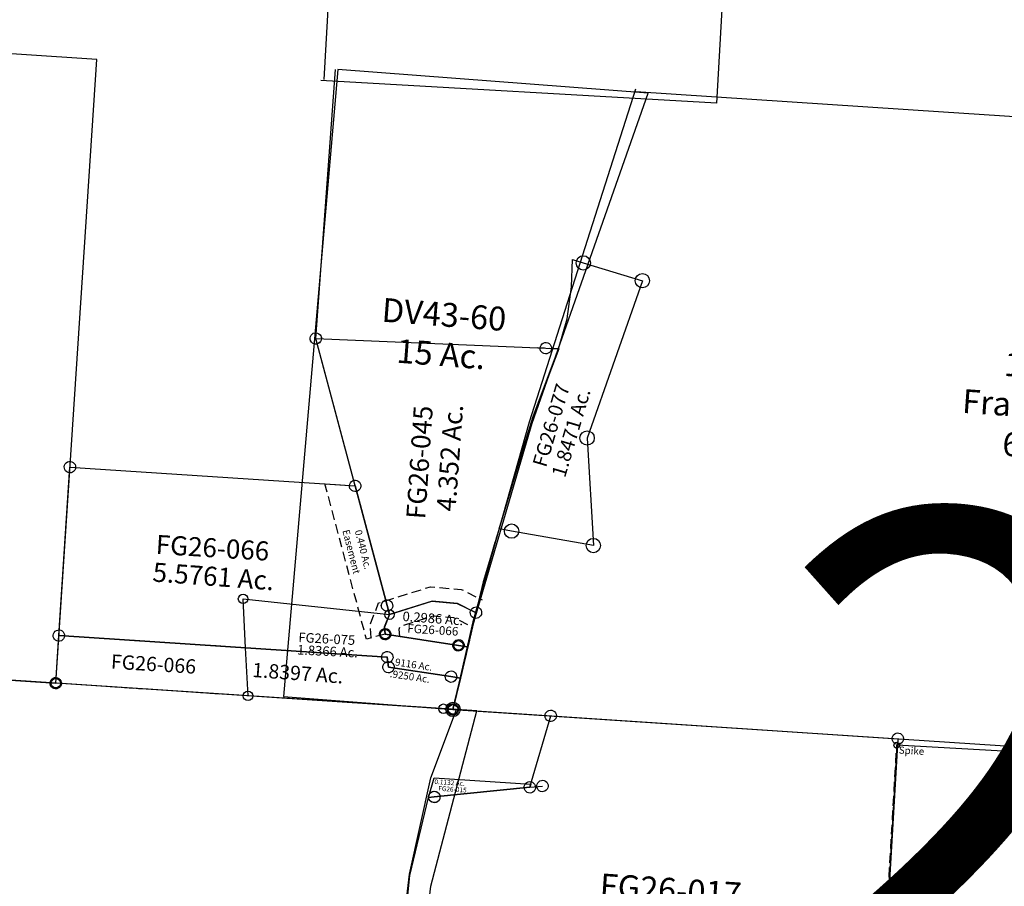
# Model space of a CAD drawing. Units: feet. Extents: x 2000084 to 2040269, y 563613 to 586584.
# Drawn here: x 2025731 to 2027797, y 576966 to 578783 of the extents above; entities that cross this region are included whole.
import ezdxf
from ezdxf.enums import TextEntityAlignment as Align

# ---------------------------------------------------------------- set-up
doc = ezdxf.new("R2010")
doc.units = ezdxf.units.FT
doc.header["$MEASUREMENT"] = 0
doc.linetypes.add('DASHED', pattern=[0.75, 0.5, -0.25])
doc.layers.get('0').update_dxf_attribs({"linetype": 'CONTINUOUS'})
for name, color, linetype in [("1880's", 4, 'CONTINUOUS'), ('DEED', 30, 'CONTINUOUS'), ('SURVEY', 2, 'CONTINUOUS')]:
    doc.layers.add(name, color=color, linetype=linetype)
doc.layers.add('SEC NUMBER', color=3, linetype='CONTINUOUS', plot=False)
doc.styles.add('ARIAL', font='arial.ttf')
doc.styles.get("Standard").update_dxf_attribs({"font": 'romans.shx', "height": 400})

# ---------------------------------------------------------------- blocks, each defined once
blk = doc.blocks.new('FALLS GOREFGA$C3E193E25')
at = {"layer": 'SURVEY', "color": 2}
for p, q in [((51.5, 565.2), (94.5, 1128.9)), ((39.6, 566.1), (40.3, 569.2)), ((39.8, 562.9), (39.6, 566.1)), ((40.8, 560), (39.8, 562.9)), ((40.3, 569.2), (41.7, 571.9)), ((42.5, 557.4), (40.8, 560)), ((41.7, 571.9), (43.8, 574.2)), ((43.8, 574.2), (46.4, 575.9)), ((46.4, 575.9), (49.3, 576.9)), ((49.3, 576.9), (52.5, 577.1)), ((199.6, 4.6), (51.5, 565.2)), ((51.5, 565.2), (534.1, 543.2)), ((52.5, 577.1), (55.5, 576.4)), ((55.5, 576.4), (58.3, 575)), ((58.3, 575), (60.6, 572.9)), ((61.4, 558.4), (59.3, 556.2)), ((60.6, 572.9), (62.3, 570.4)), ((62.8, 561.2), (61.4, 558.4)), ((62.3, 570.4), (63.3, 567.4)), ((63.5, 564.3), (62.8, 561.2)), ((63.3, 567.4), (63.5, 564.3)), ((44.8, 555.3), (42.5, 557.4)), ((47.6, 553.9), (44.8, 555.3)), ((50.6, 553.2), (47.6, 553.9)), ((53.8, 553.4), (50.6, 553.2)), ((56.7, 554.4), (53.8, 553.4)), ((59.3, 556.2), (56.7, 554.4)), ((561.1, 542), (507.4, 400.2)), ((522.1, 544.2), (522.8, 547.2)), ((522.4, 541), (522.1, 544.2)), ((523.3, 538), (522.4, 541)), ((522.8, 547.2), (524.3, 550)), ((525.1, 535.5), (523.3, 538)), ((524.3, 550), (526.4, 552.3)), ((526.4, 552.3), (528.9, 554)), ((528.9, 554), (531.9, 555)), ((531.9, 555), (535, 555.2)), ((534.1, 543.2), (561.1, 542)), ((535, 555.2), (538.1, 554.5)), ((538.1, 554.5), (540.9, 553.1)), ((540.9, 553.1), (543.1, 551)), ((543.1, 551), (544.8, 548.4)), ((545.3, 539.3), (543.9, 536.5)), ((544.8, 548.4), (545.8, 545.5)), ((546.1, 542.3), (545.3, 539.3)), ((545.8, 545.5), (546.1, 542.3)), ((527.3, 533.4), (525.1, 535.5)), ((530.1, 532), (527.3, 533.4)), ((533.2, 531.3), (530.1, 532)), ((536.3, 531.5), (533.2, 531.3)), ((539.3, 532.5), (536.3, 531.5)), ((541.8, 534.2), (539.3, 532.5)), ((543.9, 536.5), (541.8, 534.2)), ((507.4, 400.2), (481.5, 318.9)), ((481.5, 318.9), (401.5, 54.1)), ((401.5, 54.1), (386.1, -10.9)), ((187.6, 5.5), (188.3, 8.6)), ((187.9, 2.4), (187.6, 5.5)), ((188.8, -0.6), (187.9, 2.4)), ((188.3, 8.6), (189.7, 11.4)), ((189.7, 11.4), (191.8, 13.6)), ((191.8, 13.6), (194.4, 15.3)), ((194.4, 15.3), (197.3, 16.3)), ((197.3, 16.3), (200.5, 16.6)), ((204.6, -14.3), (199.6, 4.6)), ((200.5, 16.6), (203.6, 15.8)), ((203.6, 15.8), (206.3, 14.4)), ((293.9, 13.2), (204.6, -14.3)), ((206.3, 14.4), (208.6, 12.3)), ((208.6, 12.3), (210.3, 9.8)), ((210.8, 0.6), (209.4, -2.2)), ((210.3, 9.8), (211.3, 6.8)), ((211.5, 3.7), (210.8, 0.6)), ((211.3, 6.8), (211.5, 3.7)), ((347, 8.7), (293.9, 13.2)), ((386.1, -10.9), (347, 8.7)), ((190.6, -3.1), (188.8, -0.6)), ((192.8, -5.2), (190.6, -3.1)), ((195.6, -6.7), (192.8, -5.2)), ((198.7, -7.4), (195.6, -6.7)), ((201.8, -7.1), (198.7, -7.4)), ((204.8, -6.1), (201.8, -7.1)), ((207.3, -4.4), (204.8, -6.1)), ((209.4, -2.2), (207.3, -4.4))]:
    blk.add_line(p, q, dxfattribs=at)
at = {"layer": 'SURVEY', "color": 1}
blk.add_text('FG26-045', height=40, rotation=85.9295, dxfattribs=at).set_placement((288.5, 303.4), align=Align.CENTER)
at = {"layer": 'SURVEY', "color": 2}
blk.add_text('4.352 Ac.', height=40, rotation=85.6404, dxfattribs=at).set_placement((352.1, 312.5), align=Align.CENTER)
blk = doc.blocks.new('FALLS GOREFGA$C0E974285')
at = {"layer": 'SURVEY', "color": 2}
for p, q in [((216.7, 825.7), (218.7, 828.1)), ((218.7, 828.1), (221.1, 830)), ((221.1, 830), (223.9, 831.2)), ((223.9, 831.2), (227.1, 831.7)), ((227.1, 831.7), (230.2, 831.2)), ((230.2, 831.2), (233.1, 830)), ((233.1, 830), (235.5, 828.1)), ((235.5, 828.1), (237.4, 825.7)), ((175.5, 672.3), (227.1, 819.7)), ((215.1, 819.7), (215.5, 822.8)), ((215.5, 816.5), (215.1, 819.7)), ((215.5, 822.8), (216.7, 825.7)), ((216.7, 813.7), (215.5, 816.5)), ((218.7, 811.3), (216.7, 813.7)), ((221.1, 809.3), (218.7, 811.3)), ((223.9, 808.1), (221.1, 809.3)), ((227.1, 807.7), (223.9, 808.1)), ((227.1, 819.7), (951.8, 733.7)), ((230.2, 808.1), (227.1, 807.7)), ((233.1, 809.3), (230.2, 808.1)), ((235.5, 811.3), (233.1, 809.3)), ((237.4, 813.7), (235.5, 811.3)), ((237.4, 825.7), (238.6, 822.8)), ((238.6, 816.5), (237.4, 813.7)), ((238.6, 822.8), (239.1, 819.7)), ((239.1, 819.7), (238.6, 816.5)), ((943.4, 742.1), (945.8, 744)), ((945.8, 744), (948.7, 745.2)), ((948.7, 745.2), (951.8, 745.7)), ((951.8, 745.7), (954.9, 745.2)), ((954.9, 745.2), (957.8, 744)), ((957.8, 744), (960.2, 742.1)), ((951.8, 733.7), (874.4, 33.6)), ((939.8, 733.7), (940.3, 736.8)), ((940.3, 730.5), (939.8, 733.7)), ((940.3, 736.8), (941.5, 739.7)), ((941.5, 727.7), (940.3, 730.5)), ((941.5, 739.7), (943.4, 742.1)), ((943.4, 725.3), (941.5, 727.7)), ((945.8, 723.3), (943.4, 725.3)), ((948.7, 722.1), (945.8, 723.3)), ((957.8, 723.3), (954.9, 722.1)), ((960.2, 725.3), (957.8, 723.3)), ((960.2, 742.1), (962.1, 739.7)), ((962.1, 727.7), (960.2, 725.3)), ((962.1, 739.7), (963.3, 736.8)), ((963.3, 730.5), (962.1, 727.7)), ((963.3, 736.8), (963.8, 733.7)), ((963.8, 733.7), (963.3, 730.5)), ((951.8, 721.7), (948.7, 722.1)), ((954.9, 722.1), (951.8, 721.7)), ((167.1, 680.7), (169.5, 682.7)), ((169.5, 682.7), (172.4, 683.9)), ((172.4, 683.9), (175.5, 684.3)), ((175.5, 684.3), (178.7, 683.9)), ((178.7, 683.9), (181.5, 682.7)), ((181.5, 682.7), (183.9, 680.7)), ((-85.4, 501.1), (-38.1, 662)), ((-38.1, 662), (-25.8, 662.6)), ((-37.8, 662.6), (-37.3, 665.7)), ((-37.3, 659.5), (-37.8, 662.6)), ((-37.3, 665.7), (-36.1, 668.6)), ((-36.1, 668.6), (-34.2, 671)), ((-34.2, 671), (-31.8, 672.9)), ((-31.8, 672.9), (-28.9, 674.1)), ((-28.9, 674.1), (-25.8, 674.6)), ((-25.8, 674.6), (-22.6, 674.1)), ((-25.8, 662.6), (175.5, 672.3)), ((-22.6, 674.1), (-19.8, 672.9)), ((-19.8, 672.9), (-17.4, 671)), ((-17.4, 671), (-15.4, 668.6)), ((-15.4, 668.6), (-14.2, 665.7)), ((-14.2, 665.7), (-13.8, 662.6)), ((-13.8, 662.6), (-14.2, 659.5)), ((163.5, 672.3), (164, 675.5)), ((164, 669.2), (163.5, 672.3)), ((164, 675.5), (165.2, 678.3)), ((165.2, 666.3), (164, 669.2)), ((165.2, 678.3), (167.1, 680.7)), ((167.1, 663.9), (165.2, 666.3)), ((169.5, 662), (167.1, 663.9)), ((172.4, 660.8), (169.5, 662)), ((181.5, 662), (178.7, 660.8)), ((183.9, 663.9), (181.5, 662)), ((183.9, 680.7), (185.9, 678.3)), ((185.9, 666.3), (183.9, 663.9)), ((185.9, 678.3), (187.1, 675.5)), ((187.1, 669.2), (185.9, 666.3)), ((187.1, 675.5), (187.5, 672.3)), ((187.5, 672.3), (187.1, 669.2)), ((-36.1, 656.6), (-37.3, 659.5)), ((-34.2, 654.2), (-36.1, 656.6)), ((-31.8, 652.3), (-34.2, 654.2)), ((-28.9, 651.1), (-31.8, 652.3)), ((-25.8, 650.6), (-28.9, 651.1)), ((-22.6, 651.1), (-25.8, 650.6)), ((-19.8, 652.3), (-22.6, 651.1)), ((-17.4, 654.2), (-19.8, 652.3)), ((-15.4, 656.6), (-17.4, 654.2)), ((-14.2, 659.5), (-15.4, 656.6)), ((175.5, 660.3), (172.4, 660.8)), ((178.7, 660.8), (175.5, 660.3)), ((-152.8, 71.1), (-85.4, 501.1)), ((-155.9, 82.6), (-152.8, 83.1)), ((-152.8, 83.1), (-149.7, 82.6)), ((3.8, 79.8), (5, 82.7)), ((5, 82.7), (6.9, 85.1)), ((6.9, 85.1), (9.3, 87)), ((9.3, 87), (12.2, 88.2)), ((12.2, 88.2), (15.3, 88.7)), ((15.3, 88.7), (18.5, 88.2)), ((18.5, 88.2), (21.3, 87)), ((21.3, 87), (23.7, 85.1)), ((23.7, 85.1), (25.7, 82.7)), ((25.7, 82.7), (26.9, 79.8)), ((-164.8, 71.1), (-164.3, 74.2)), ((-164.3, 67.9), (-164.8, 71.1)), ((-164.3, 74.2), (-163.1, 77.1)), ((-163.1, 65.1), (-164.3, 67.9)), ((-163.1, 77.1), (-161.2, 79.5)), ((-161.2, 62.7), (-163.1, 65.1)), ((-161.2, 79.5), (-158.8, 81.4)), ((-158.8, 60.7), (-161.2, 62.7)), ((-158.8, 81.4), (-155.9, 82.6)), ((15.3, 76.7), (-152.8, 71.1)), ((-149.7, 82.6), (-146.8, 81.4)), ((-146.8, 81.4), (-144.4, 79.5)), ((-144.4, 62.7), (-146.8, 60.7)), ((-144.4, 79.5), (-142.5, 77.1)), ((-142.5, 65.1), (-144.4, 62.7)), ((-142.5, 77.1), (-141.3, 74.2)), ((-141.3, 67.9), (-142.5, 65.1)), ((-141.3, 74.2), (-140.8, 71.1)), ((-140.8, 71.1), (-141.3, 67.9)), ((0, 0), (15.3, 76.7)), ((3.3, 76.7), (3.8, 79.8)), ((3.8, 73.6), (3.3, 76.7)), ((5, 70.7), (3.8, 73.6)), ((6.9, 68.3), (5, 70.7)), ((9.3, 66.4), (6.9, 68.3)), ((12.2, 65.2), (9.3, 66.4)), ((15.3, 64.7), (12.2, 65.2)), ((18.5, 65.2), (15.3, 64.7)), ((21.3, 66.4), (18.5, 65.2)), ((23.7, 68.3), (21.3, 66.4)), ((25.7, 70.7), (23.7, 68.3)), ((26.9, 73.6), (25.7, 70.7)), ((26.9, 79.8), (27.3, 76.7)), ((27.3, 76.7), (26.9, 73.6)), ((-155.9, 59.5), (-158.8, 60.7)), ((-152.8, 59.1), (-155.9, 59.5)), ((-149.7, 59.5), (-152.8, 59.1)), ((-146.8, 60.7), (-149.7, 59.5)), ((864.1, 39.6), (866, 42)), ((866, 42), (868.4, 43.9)), ((868.4, 43.9), (871.3, 45.1)), ((871.3, 45.1), (874.4, 45.6)), ((874.4, 45.6), (877.5, 45.1)), ((877.5, 45.1), (880.4, 43.9)), ((880.4, 43.9), (882.8, 42)), ((882.8, 42), (884.7, 39.6)), ((874.4, 33.6), (0, 0)), ((862.4, 33.6), (862.9, 36.7)), ((862.9, 30.5), (862.4, 33.6)), ((862.9, 36.7), (864.1, 39.6)), ((864.1, 27.6), (862.9, 30.5)), ((866, 25.2), (864.1, 27.6)), ((868.4, 23.3), (866, 25.2)), ((871.3, 22.1), (868.4, 23.3)), ((874.4, 21.6), (871.3, 22.1)), ((877.5, 22.1), (874.4, 21.6)), ((880.4, 23.3), (877.5, 22.1)), ((882.8, 25.2), (880.4, 23.3)), ((884.7, 27.6), (882.8, 25.2)), ((884.7, 39.6), (885.9, 36.7)), ((885.9, 30.5), (884.7, 27.6)), ((885.9, 36.7), (886.4, 33.6)), ((886.4, 33.6), (885.9, 30.5)), ((-12, 0), (-11.5, 3.1)), ((-11.5, 3.1), (-10.3, 6)), ((-10.3, 6), (-8.4, 8.4)), ((-8.4, 8.4), (-6, 10.3)), ((-6, 10.3), (-3.1, 11.5)), ((-3.1, 11.5), (0, 12)), ((0, 12), (3.1, 11.5)), ((3.1, 11.5), (6, 10.3)), ((6, 10.3), (8.4, 8.4)), ((8.4, 8.4), (10.3, 6)), ((10.3, 6), (11.5, 3.1)), ((11.5, 3.1), (12, 0)), ((-11.5, -3.1), (-12, 0)), ((-10.3, -6), (-11.5, -3.1)), ((-8.4, -8.4), (-10.3, -6)), ((-6, -10.3), (-8.4, -8.4)), ((-3.1, -11.5), (-6, -10.3)), ((0, -12), (-3.1, -11.5)), ((3.1, -11.5), (0, -12)), ((6, -10.3), (3.1, -11.5)), ((8.4, -8.4), (6, -10.3)), ((10.3, -6), (8.4, -8.4)), ((11.5, -3.1), (10.3, -6)), ((12, 0), (11.5, -3.1))]:
    blk.add_line(p, q, dxfattribs=at)
at = {"layer": 'SURVEY', "color": 1}
blk.add_text('FG26-017', height=50, rotation=353.2317, dxfattribs=at).set_placement((456.5, 417.2), align=Align.CENTER)
at = {"layer": 'SURVEY', "color": 2}
blk.add_text('16.8645 Ac.', height=50, rotation=353.2317, dxfattribs=at).set_placement((450.8, 338.3), align=Align.CENTER)
blk = doc.blocks.new('FALLS GOREFGA$C57D32FBD')
at = {"layer": 'SURVEY', "color": 2}
for p, q in [((-237.2, -39.9), (-227.9, 2.1)), ((-227.9, 2.1), (-24.9, 2.1)), ((-24.9, 2.1), (-26.3, -4.4)), ((-26.3, -4.4), (0, 0)), ((-12, 0), (-11.5, 3.1)), ((-11.5, -3.1), (-12, 0)), ((-11.5, 3.1), (-10.3, 6)), ((-10.3, 6), (-8.4, 8.4)), ((-8.4, 8.4), (-6, 10.3)), ((-6, 10.3), (-3.1, 11.5)), ((-3.1, 11.5), (0, 12)), ((0, 12), (3.1, 11.5)), ((3.1, 11.5), (6, 10.3)), ((6, 10.3), (8.4, 8.4)), ((8.4, 8.4), (10.3, 6)), ((10.3, 6), (11.5, 3.1)), ((11.5, 3.1), (12, 0)), ((12, 0), (11.5, -3.1)), ((-26.3, -4.4), (-225, -37.9)), ((-10.3, -6), (-11.5, -3.1)), ((-8.4, -8.4), (-10.3, -6)), ((-6, -10.3), (-8.4, -8.4)), ((-3.1, -11.5), (-6, -10.3)), ((0, -12), (-3.1, -11.5)), ((3.1, -11.5), (0, -12)), ((6, -10.3), (3.1, -11.5)), ((8.4, -8.4), (6, -10.3)), ((10.3, -6), (8.4, -8.4)), ((11.5, -3.1), (10.3, -6)), ((-225, -37.9), (-237.2, -39.9)), ((-237, -37.9), (-236.5, -34.8)), ((-236.5, -41), (-237, -37.9)), ((-236.5, -34.8), (-235.3, -31.9)), ((-235.3, -43.9), (-236.5, -41)), ((-235.3, -31.9), (-233.4, -29.5)), ((-233.4, -29.5), (-231, -27.6)), ((-231, -27.6), (-228.1, -26.4)), ((-228.1, -26.4), (-225, -25.9)), ((-225, -25.9), (-221.8, -26.4)), ((-221.8, -26.4), (-219, -27.6)), ((-219, -27.6), (-216.6, -29.5)), ((-216.6, -29.5), (-214.6, -31.9)), ((-214.6, -31.9), (-213.4, -34.8)), ((-213.4, -41), (-214.6, -43.9)), ((-213.4, -34.8), (-213, -37.9)), ((-213, -37.9), (-213.4, -41)), ((-233.4, -46.3), (-235.3, -43.9)), ((-231, -48.2), (-233.4, -46.3)), ((-228.1, -49.4), (-231, -48.2)), ((-225, -49.9), (-228.1, -49.4)), ((-221.8, -49.4), (-225, -49.9)), ((-219, -48.2), (-221.8, -49.4)), ((-216.6, -46.3), (-219, -48.2)), ((-214.6, -43.9), (-216.6, -46.3))]:
    blk.add_line(p, q, dxfattribs=at)
blk.add_text('0.1132 Ac.', height=10, dxfattribs=at).set_placement((-226.7, -10.7))
at = {"layer": 'SURVEY', "color": 1}
blk.add_text('FG26-015', height=10, dxfattribs=at).set_placement((-187.9, -24.3), align=Align.CENTER)
blk = doc.blocks.new('FALLS GOREFGA$C19B24E4D')
at = {"layer": 'SURVEY', "color": 2}
for p, q in [((-12, 0), (-11.5, 3.1)), ((-11.5, -3.1), (-12, 0)), ((-11.5, 3.1), (-10.3, 6)), ((-10.3, 6), (-8.4, 8.4)), ((-8.4, 8.4), (-6, 10.3)), ((-6, 10.3), (-3.1, 11.5)), ((-3.1, 11.5), (0, 12)), ((0, 12), (3.1, 11.5)), ((105, -302.4), (0, 0)), ((3.1, 11.5), (6, 10.3)), ((6, 10.3), (8.4, 8.4)), ((8.4, 8.4), (10.3, 6)), ((10.3, 6), (11.5, 3.1)), ((11.5, 3.1), (12, 0)), ((12, 0), (11.5, -3.1)), ((-10.3, -6), (-11.5, -3.1)), ((-8.4, -8.4), (-10.3, -6)), ((-6, -10.3), (-8.4, -8.4)), ((-3.1, -11.5), (-6, -10.3)), ((0, -12), (-3.1, -11.5)), ((3.1, -11.5), (0, -12)), ((6, -10.3), (3.1, -11.5)), ((8.4, -8.4), (6, -10.3)), ((10.3, -6), (8.4, -8.4)), ((11.5, -3.1), (10.3, -6)), ((-506.6, -306.9), (-506.1, -303.7)), ((-506.1, -310), (-506.6, -306.9)), ((-506.1, -303.7), (-504.9, -300.9)), ((-504.9, -300.9), (-503, -298.5)), ((-503, -298.5), (-500.6, -296.5)), ((-500.6, -296.5), (-497.7, -295.3)), ((-497.7, -295.3), (-494.6, -294.9)), ((-494.6, -294.9), (-491.4, -295.3)), ((-494.6, -306.9), (105, -302.4)), ((-491.9, -660.9), (-494.6, -306.9)), ((-491.4, -295.3), (-488.6, -296.5)), ((-488.6, -296.5), (-486.2, -298.5)), ((-486.2, -298.5), (-484.2, -300.9)), ((-484.2, -300.9), (-483, -303.7)), ((-483, -303.7), (-482.6, -306.9)), ((-482.6, -306.9), (-483, -310)), ((93, -302.4), (93.5, -299.3)), ((93.5, -305.5), (93, -302.4)), ((93.5, -299.3), (94.7, -296.4)), ((94.7, -308.4), (93.5, -305.5)), ((94.7, -296.4), (96.6, -294)), ((96.6, -310.8), (94.7, -308.4)), ((96.6, -294), (99, -292.1)), ((99, -292.1), (101.9, -290.9)), ((101.9, -290.9), (105, -290.4)), ((105, -290.4), (108.1, -290.9)), ((108.1, -290.9), (111, -292.1)), ((111, -292.1), (113.4, -294)), ((113.4, -294), (115.3, -296.4)), ((115.3, -308.4), (113.4, -310.8)), ((115.3, -296.4), (116.5, -299.3)), ((116.5, -305.5), (115.3, -308.4)), ((116.5, -299.3), (117, -302.4)), ((117, -302.4), (116.5, -305.5)), ((-504.9, -312.9), (-506.1, -310)), ((-503, -315.3), (-504.9, -312.9)), ((-500.6, -317.2), (-503, -315.3)), ((-497.7, -318.4), (-500.6, -317.2)), ((-494.6, -318.9), (-497.7, -318.4)), ((-491.4, -318.4), (-494.6, -318.9)), ((-488.6, -317.2), (-491.4, -318.4)), ((-486.2, -315.3), (-488.6, -317.2)), ((-484.2, -312.9), (-486.2, -315.3)), ((-483, -310), (-484.2, -312.9)), ((99, -312.7), (96.6, -310.8)), ((101.9, -313.9), (99, -312.7)), ((105, -314.4), (101.9, -313.9)), ((108.1, -313.9), (105, -314.4)), ((111, -312.7), (108.1, -313.9)), ((113.4, -310.8), (111, -312.7)), ((184.2, -537.4), (187.1, -536.2)), ((187.1, -536.2), (190.2, -535.8)), ((190.2, -535.8), (193.4, -536.2)), ((193.4, -536.2), (196.2, -537.4)), ((196.6, -566.2), (283.6, -531.9)), ((283.6, -531.9), (336.9, -532.4)), ((336.9, -532.4), (377.3, -548.9)), ((374.2, -537.4), (377.3, -536.9)), ((377.3, -536.9), (380.5, -537.4)), ((178.2, -547.8), (178.7, -544.6)), ((178.7, -550.9), (178.2, -547.8)), ((178.7, -544.6), (179.9, -541.8)), ((179.9, -553.8), (178.7, -550.9)), ((179.9, -541.8), (181.8, -539.4)), ((181.8, -556.2), (179.9, -553.8)), ((181.8, -539.4), (184.2, -537.4)), ((184.2, -558.1), (181.8, -556.2)), ((196.2, -537.4), (198.6, -539.4)), ((198.6, -556.2), (196.2, -558.1)), ((198.6, -539.4), (200.6, -541.8)), ((200.6, -553.8), (198.6, -556.2)), ((200.6, -541.8), (201.8, -544.6)), ((201.8, -550.9), (200.6, -553.8)), ((201.8, -544.6), (202.2, -547.8)), ((202.2, -547.8), (201.8, -550.9)), ((365.3, -548.9), (365.8, -545.8)), ((365.8, -552.1), (365.3, -548.9)), ((377.3, -548.9), (365.6, -621.5)), ((365.8, -545.8), (367, -542.9)), ((367, -554.9), (365.8, -552.1)), ((367, -542.9), (368.9, -540.5)), ((368.9, -557.3), (367, -554.9)), ((368.9, -540.5), (371.3, -538.6)), ((371.3, -559.3), (368.9, -557.3)), ((371.3, -538.6), (374.2, -537.4)), ((380.5, -537.4), (383.3, -538.6)), ((383.3, -538.6), (385.7, -540.5)), ((385.7, -557.3), (383.3, -559.3)), ((385.7, -540.5), (387.7, -542.9)), ((387.7, -554.9), (385.7, -557.3)), ((387.7, -542.9), (388.9, -545.8)), ((388.9, -552.1), (387.7, -554.9)), ((388.9, -545.8), (389.3, -548.9)), ((389.3, -548.9), (388.9, -552.1)), ((187.1, -559.3), (184.2, -558.1)), ((190.2, -559.8), (187.1, -559.3)), ((196.6, -566.2), (188.4, -592.9)), ((196.6, -566.2), (188.4, -592.9)), ((193.4, -559.3), (190.2, -559.8)), ((196.2, -558.1), (193.4, -559.3)), ((374.2, -560.5), (371.3, -559.3)), ((377.3, -560.9), (374.2, -560.5)), ((380.5, -560.5), (377.3, -560.9)), ((383.3, -559.3), (380.5, -560.5)), ((182.3, -599.4), (184.7, -597.4)), ((184.7, -597.4), (187.6, -596.2)), ((187.6, -596.2), (190.7, -595.8)), ((188.4, -592.9), (190.7, -607.8)), ((188.4, -592.9), (190.7, -607.8)), ((190.7, -595.8), (193.8, -596.2)), ((193.8, -596.2), (196.7, -597.4)), ((196.7, -597.4), (199.1, -599.4)), ((178.7, -607.8), (179.2, -604.6)), ((179.2, -610.9), (178.7, -607.8)), ((179.2, -604.6), (180.4, -601.8)), ((180.4, -613.8), (179.2, -610.9)), ((180.4, -601.8), (182.3, -599.4)), ((182.3, -616.2), (180.4, -613.8)), ((184.7, -618.1), (182.3, -616.2)), ((187.6, -619.3), (184.7, -618.1)), ((190.7, -619.8), (187.6, -619.3)), ((345.8, -619.9), (190.7, -607.8)), ((190.7, -607.8), (345.8, -619.9)), ((193.8, -619.3), (190.7, -619.8)), ((196.7, -618.1), (193.8, -619.3)), ((199.1, -616.2), (196.7, -618.1)), ((199.1, -599.4), (201, -601.8)), ((201, -613.8), (199.1, -616.2)), ((201, -601.8), (202.2, -604.6)), ((202.2, -610.9), (201, -613.8)), ((202.2, -604.6), (202.7, -607.8)), ((202.7, -607.8), (202.2, -610.9)), ((333.8, -619.9), (334.3, -616.8)), ((334.3, -616.8), (335.5, -613.9)), ((335.5, -613.9), (337.4, -611.5)), ((337.4, -611.5), (339.8, -609.6)), ((339.8, -609.6), (342.7, -608.4)), ((342.7, -608.4), (345.8, -607.9)), ((345.8, -607.9), (348.9, -608.4)), ((348.9, -608.4), (351.8, -609.6)), ((351.8, -609.6), (354.2, -611.5)), ((354.2, -611.5), (356.1, -613.9)), ((356.1, -613.9), (357.3, -616.8)), ((357.3, -616.8), (357.8, -619.9)), ((334.3, -623.1), (333.8, -619.9)), ((335.5, -625.9), (334.3, -623.1)), ((337.4, -628.3), (335.5, -625.9)), ((339.8, -630.3), (337.4, -628.3)), ((342.7, -631.5), (339.8, -630.3)), ((345.8, -631.9), (342.7, -631.5)), ((365.6, -621.5), (345.8, -619.9)), ((345.8, -619.9), (365.6, -621.5)), ((348.9, -631.5), (345.8, -631.9)), ((351.8, -630.3), (348.9, -631.5)), ((354.2, -628.3), (351.8, -630.3)), ((356.1, -625.9), (354.2, -628.3)), ((365.6, -621.5), (354.8, -688.1)), ((357.3, -623.1), (356.1, -625.9)), ((357.8, -619.9), (357.3, -623.1)), ((-503.9, -660.9), (-503.4, -657.8)), ((-503.4, -664.1), (-503.9, -660.9)), ((-503.4, -657.8), (-502.2, -654.9)), ((-502.2, -654.9), (-500.3, -652.5)), ((-500.3, -652.5), (-497.9, -650.6)), ((-497.9, -650.6), (-495, -649.4)), ((-495, -649.4), (-491.9, -648.9)), ((-491.9, -648.9), (-488.8, -649.4)), ((-491.9, -660.9), (198.7, -655.8)), ((198.7, -655.8), (-491.9, -660.9)), ((-491.2, -760.9), (-491.9, -660.9)), ((-488.8, -649.4), (-485.9, -650.6)), ((-485.9, -650.6), (-483.5, -652.5)), ((-483.5, -652.5), (-481.6, -654.9)), ((-481.6, -654.9), (-480.4, -657.8)), ((-480.4, -657.8), (-479.9, -660.9)), ((-479.9, -660.9), (-480.4, -664.1)), ((186.7, -655.8), (187.2, -652.6)), ((187.2, -658.9), (186.7, -655.8)), ((187.2, -652.6), (188.4, -649.8)), ((188.4, -661.8), (187.2, -658.9)), ((188.4, -649.8), (190.3, -647.4)), ((190.3, -647.4), (192.7, -645.4)), ((192.7, -645.4), (195.6, -644.2)), ((195.6, -644.2), (198.7, -643.8)), ((198.7, -643.8), (201.8, -644.2)), ((198.7, -655.8), (202.7, -676.2)), ((202.7, -676.2), (198.7, -655.8)), ((201.8, -644.2), (204.7, -645.4)), ((204.7, -645.4), (207.1, -647.4)), ((207.1, -647.4), (209, -649.8)), ((209, -649.8), (210.2, -652.6)), ((210.2, -658.9), (209, -661.8)), ((210.2, -652.6), (210.7, -655.8)), ((210.7, -655.8), (210.2, -658.9)), ((-502.2, -666.9), (-503.4, -664.1)), ((-500.3, -669.3), (-502.2, -666.9)), ((-497.9, -671.3), (-500.3, -669.3)), ((-495, -672.5), (-497.9, -671.3)), ((-491.9, -672.9), (-495, -672.5)), ((-488.8, -672.5), (-491.9, -672.9)), ((-485.9, -671.3), (-488.8, -672.5)), ((-483.5, -669.3), (-485.9, -671.3)), ((-481.6, -666.9), (-483.5, -669.3)), ((-480.4, -664.1), (-481.6, -666.9)), ((190.3, -664.2), (188.4, -661.8)), ((192.7, -666.1), (190.3, -664.2)), ((190.7, -676.2), (191.2, -673)), ((191.2, -679.3), (190.7, -676.2)), ((191.2, -673), (192.4, -670.2)), ((192.4, -682.2), (191.2, -679.3)), ((192.4, -670.2), (194.3, -667.8)), ((195.6, -667.3), (192.7, -666.1)), ((194.3, -667.8), (196.7, -665.8)), ((198.7, -667.8), (195.6, -667.3)), ((196.7, -665.8), (199.6, -664.6)), ((201.8, -667.3), (198.7, -667.8)), ((199.6, -664.6), (202.7, -664.2)), ((204.7, -666.1), (201.8, -667.3)), ((202.7, -664.2), (205.8, -664.6)), ((202.7, -676.2), (334.9, -686.5)), ((334.9, -686.5), (202.7, -676.2)), ((207.1, -664.2), (204.7, -666.1)), ((205.8, -664.6), (208.7, -665.8)), ((209, -661.8), (207.1, -664.2)), ((208.7, -665.8), (211.1, -667.8)), ((211.1, -667.8), (213, -670.2)), ((213, -670.2), (214.2, -673)), ((214.2, -679.3), (213, -682.2)), ((214.2, -673), (214.7, -676.2)), ((214.7, -676.2), (214.2, -679.3)), ((323.4, -683.4), (324.6, -680.5)), ((324.6, -680.5), (326.5, -678.1)), ((326.5, -678.1), (328.9, -676.2)), ((328.9, -676.2), (331.8, -675)), ((331.8, -675), (334.9, -674.5)), ((334.9, -674.5), (338, -675)), ((338, -675), (340.9, -676.2)), ((340.9, -676.2), (343.3, -678.1)), ((343.3, -678.1), (345.2, -680.5)), ((345.2, -680.5), (346.4, -683.4)), ((194.3, -684.6), (192.4, -682.2)), ((196.7, -686.5), (194.3, -684.6)), ((199.6, -687.7), (196.7, -686.5)), ((202.7, -688.2), (199.6, -687.7)), ((205.8, -687.7), (202.7, -688.2)), ((208.7, -686.5), (205.8, -687.7)), ((211.1, -684.6), (208.7, -686.5)), ((213, -682.2), (211.1, -684.6)), ((322.9, -686.5), (323.4, -683.4)), ((323.4, -689.6), (322.9, -686.5)), ((324.6, -692.5), (323.4, -689.6)), ((326.5, -694.9), (324.6, -692.5)), ((328.9, -696.8), (326.5, -694.9)), ((331.8, -698), (328.9, -696.8)), ((334.9, -698.5), (331.8, -698)), ((334.9, -686.5), (354.8, -688.1)), ((354.8, -688.1), (334.9, -686.5)), ((338, -698), (334.9, -698.5)), ((340.9, -696.8), (338, -698)), ((343.3, -694.9), (340.9, -696.8)), ((345.2, -692.5), (343.3, -694.9)), ((354.8, -688.1), (344, -754.7)), ((346.4, -689.6), (345.2, -692.5)), ((346.4, -683.4), (346.9, -686.5)), ((346.9, -686.5), (346.4, -689.6)), ((338, -744.4), (340.9, -743.2)), ((340.9, -743.2), (344, -742.7)), ((344, -742.7), (347.2, -743.2)), ((347.2, -743.2), (350, -744.4)), ((-503.2, -760.9), (-502.7, -757.8)), ((-502.7, -764.1), (-503.2, -760.9)), ((-502.7, -757.8), (-501.5, -754.9)), ((-501.5, -766.9), (-502.7, -764.1)), ((-501.5, -754.9), (-499.6, -752.5)), ((-499.6, -752.5), (-497.2, -750.6)), ((-497.2, -750.6), (-494.3, -749.4)), ((-494.3, -749.4), (-491.2, -748.9)), ((-491.2, -748.9), (-488.1, -749.4)), ((344, -754.7), (-491.2, -760.9)), ((-488.1, -749.4), (-485.2, -750.6)), ((-485.2, -750.6), (-482.8, -752.5)), ((-482.8, -752.5), (-480.9, -754.9)), ((-480.9, -754.9), (-479.7, -757.8)), ((-479.7, -764.1), (-480.9, -766.9)), ((-479.7, -757.8), (-479.2, -760.9)), ((-479.2, -760.9), (-479.7, -764.1)), ((332, -754.7), (332.5, -751.6)), ((332.5, -757.8), (332, -754.7)), ((332.5, -751.6), (333.7, -748.7)), ((333.7, -760.7), (332.5, -757.8)), ((333.7, -748.7), (335.6, -746.3)), ((335.6, -763.1), (333.7, -760.7)), ((335.6, -746.3), (338, -744.4)), ((338, -765), (335.6, -763.1)), ((350, -744.4), (352.4, -746.3)), ((352.4, -763.1), (350, -765)), ((352.4, -746.3), (354.4, -748.7)), ((354.4, -760.7), (352.4, -763.1)), ((354.4, -748.7), (355.6, -751.6)), ((355.6, -757.8), (354.4, -760.7)), ((355.6, -751.6), (356, -754.7)), ((356, -754.7), (355.6, -757.8)), ((-499.6, -769.3), (-501.5, -766.9)), ((-497.2, -771.3), (-499.6, -769.3)), ((-494.3, -772.5), (-497.2, -771.3)), ((-491.2, -772.9), (-494.3, -772.5)), ((-488.1, -772.5), (-491.2, -772.9)), ((-485.2, -771.3), (-488.1, -772.5)), ((-482.8, -769.3), (-485.2, -771.3)), ((-480.9, -766.9), (-482.8, -769.3)), ((340.9, -766.2), (338, -765)), ((344, -766.7), (340.9, -766.2)), ((347.2, -766.2), (344, -766.7)), ((350, -765), (347.2, -766.2))]:
    blk.add_line(p, q, dxfattribs=at)
at = {"layer": 'SURVEY', "color": 3}
for p, q in [((105, -302.4), (190.2, -547.8)), ((190.2, -547.8), (196.6, -566.2)), ((188.4, -592.9), (196.6, -566.2)), ((190.7, -607.8), (188.4, -592.9))]:
    blk.add_line(p, q, dxfattribs=at)
at = {"layer": 'SURVEY', "color": 3, "linetype": 'DASHED', "ltscale": 40, "flags": 128}
for points in [[(190.7, -607.8), (152.2, -621.1), (41.7, -302.9), (105, -302.4)], [(161.9, -617.8), (157.7, -590.7), (172.2, -543.5), (278, -501.9), (343, -502.4), (388.7, -521.2)], [(221.4, -610.2), (219.1, -595.1), (221, -588.8), (289.1, -562), (330.9, -562.3), (372.4, -579.4)]]:
    blk.add_lwpolyline(points, dxfattribs=at)
at = {"layer": 'SURVEY', "color": 2}
blk.add_lwpolyline([(105, -302.4), (190.2, -547.7), (196.6, -566.2)], dxfattribs=at)
at = {"layer": 'SURVEY', "color": 3}
for s, p in [('Easement', (100.3, -443)), ('0.440 Ac.', (124.5, -436.6))]:
    blk.add_text(s, height=15, rotation=288.7043, dxfattribs=at).set_placement(p, align=Align.CENTER)
at = {"layer": 'SURVEY', "color": 1}
for height, p in [(40, (-183.5, -473.7)), (18, (289.9, -600.5)), (30, (-289.2, -720.9))]:
    blk.add_text('FG26-066', height=height, rotation=0.7023, dxfattribs=at).set_placement(p, align=Align.CENTER)
at = {"layer": 'SURVEY', "color": 2}
for s, height, p in [('5.5761 Ac.', 40, (-177.6, -533.4)), ('0.2986 Ac.', 20, (288.2, -577.5)), ('1.8397 Ac.', 30, (13.8, -717.7))]:
    blk.add_text(s, height=height, dxfattribs=at).set_placement(p, align=Align.CENTER)
blk = doc.blocks.new('A$C2EE527CD')
at = {"layer": 'DEED'}
blk.add_lwpolyline([(0, 0), (356.4, 0), (385.8, 185.8), (476.3, 611.2), (666, 1319.5), (12.6, 1319.5), (0, 0)], dxfattribs=at)
at = {"layer": 'DEED', "insert": (274.4, 782.5), "char_height": 50, "attachment_point": 5}
blk.add_mtext_dynamic_manual_height_columns('DV43-60\\P15 Ac.', width=739.871, gutter_width=2000, heights=[0], dxfattribs=at)
blk = doc.blocks.new('FALLS GOREFGA$C6CA53F78')
at = {"layer": 'SURVEY', "color": 2}
for p, q in [((434.8, 723.4), (856.5, 852.4)), ((856.5, 852.4), (829.2, 750.5)), ((7, 2.4), (7, 804.4)), ((7, 804.4), (248.5, 739.7)), ((829.2, 750.5), (992, 773.4)), ((992, 773.4), (1010.4, 650.6)), ((248.5, 739.7), (434.8, 723.4)), ((1010.4, 650.6), (800.4, 621.1)), ((800.4, 621.1), (832, 364)), ((832, 364), (832, 0)), ((832, 0), (0, 0))]:
    blk.add_line(p, q, dxfattribs=at)
at = {"layer": 'SURVEY', "color": 1}
blk.add_text('FG26-001', height=50, dxfattribs=at).set_placement((265.6, 471.6))
at = {"layer": 'SURVEY', "color": 2}
blk.add_text('14.99 Ac.', height=50, dxfattribs=at).set_placement((283.4, 389.2))
blk = doc.blocks.new('FALLS GOREFGA$C0CEF157E')
at = {"layer": 'SURVEY'}
blk.add_blockref('FALLS GOREFGA$C6CA53F78', (0, 0), dxfattribs=at)
blk = doc.blocks.new('A$Ce449e7e3')
at = {"layer": 'DEED'}
blk.add_lwpolyline([(0, 0), (797.9, 0), (797.9, 1310.8), (5.3, 1310.8), (5.3, 0)], dxfattribs=at)
at = {"layer": 'DEED', "insert": (394, 689.1), "char_height": 50, "attachment_point": 5}
blk.add_mtext_dynamic_manual_height_columns('OR533-453\\P24.00 Ac.', width=375.627, gutter_width=25, heights=[0], dxfattribs=at)
blk = doc.blocks.new('A$Cdb724ded')
at = {"layer": 'DEED'}
blk.add_lwpolyline([(1278.4, 2101.5), (0, 2101.5), (0, 343.3), (118.6, 317), (633, 144.9), (805.2, 96.3), (1278.6, 0), (1278.6, 2101.4)], dxfattribs=at)
at = {"layer": 'DEED', "insert": (630.8, 1093.4), "char_height": 50, "attachment_point": 5}
blk.add_mtext_dynamic_manual_height_columns('OR306-427\\P57.050 Ac.', width=503.482, gutter_width=25, heights=[0], dxfattribs=at)
blk = doc.blocks.new('A$C71ed6164')
at = {"layer": "1880's", "color": 4, "linetype": 'Continuous'}
blk.add_lwpolyline([(830.7, 1269.1), (607, 570.8), (488.9, 152.2), (447.4, -31.3), (1393.7, -93.5), (2681.3, -178.1), (2767.7, 1136.4), (1476.9, 1221.2), (830.8, 1263.7)], dxfattribs=at)
at = {"layer": "1880's", "ltscale": 10, "insert": (1699.2, 602.8), "char_height": 50, "attachment_point": 5, "rotation": 356}
blk.add_mtext_dynamic_manual_height_columns("1880's\\PFrac. Lot 12\\P65 Ac.", width=3306.109, gutter_width=2000, heights=[0], dxfattribs=at)
blk = doc.blocks.new('A$C5b70bdad')
at = {"layer": 'SURVEY', "color": 2, "linetype": 'DASHED', "ltscale": 40}
for p, q in [((365.9, 435.2), (432.2, 1580.5)), ((350.4, 197.9), (365.9, 435.2)), ((105.9, 213.9), (350.4, 197.9))]:
    blk.add_line(p, q, dxfattribs=at)
at = {"layer": 'SURVEY', "color": 2}
for p, q in [((21.4, 219.4), (27.1, 219)), ((100.2, 214.2), (93.2, 185.2)), ((100.2, 214.2), (105.9, 213.9)), ((64.5, -4.5), (55.6, 21.7))]:
    blk.add_line(p, q, dxfattribs=at)
at = {"layer": 'SURVEY', "color": 2, "lineweight": -3, "ltscale": 10}
blk.add_line((94.7, 186.3), (100.2, 214.2), dxfattribs=at)
at = {"layer": 'SURVEY', "color": 2}
blk.add_lwpolyline([(8, 15.8), (9.2, 33.6), (14.1, 108), (21.4, 219.4), (27.1, 219), (44.3, 482.3), (122.8, 470.8), (105.9, 213.9), (100.2, 214.2), (78.2, 79.8), (68.6, 20.6), (64.5, -4.5), (8, 15.8)], dxfattribs=at)
at = {"layer": 'SURVEY', "color": 2, "lineweight": -3, "ltscale": 10}
for centre in [(432.2, 1580.5), (44.3, 482.3), (122.8, 470.8), (365.9, 435.2), (21.4, 219.4), (100.2, 214.2), (105.9, 213.9), (93.2, 185.2), (94.7, 186.3), (14.1, 108), (78.2, 79.8), (9.2, 33.6), (55.6, 21.7), (68.6, 20.6)]:
    blk.add_circle(centre, 6, dxfattribs=at)
at = {"color": 2, "lineweight": -3}
blk.add_text('Spike', height=15, rotation=356.7861, dxfattribs=at).set_placement((436.3, 1562.8))
at = {"layer": 'SURVEY', "color": 1}
blk.add_text('FG26-021', height=15, rotation=87.2454, dxfattribs=at).set_placement((53.6, 199.6), align=Align.CENTER)
at = {"layer": 'SURVEY', "color": 2}
blk.add_text('0.808 Ac.', height=15, rotation=87.2454, dxfattribs=at).set_placement((75.5, 201.8), align=Align.CENTER)
at = {"layer": 'SURVEY', "color": 2, "lineweight": -3}
blk.add_text('C/L', height=10, rotation=341.4695, dxfattribs=at).set_placement((21.1, 5.7))
blk = doc.blocks.new('A$C1e892ec5')
at = {"layer": 'DEED'}
blk.add_lwpolyline([(1105.1, 1173.9), (1038.8, 29.3), (556.1, 100.1), (533.6, -28.9), (383.9, -23.3), (273.2, -19.1), (326.7, 420.7), (198.3, 406.9), (192.1, 464.6), (31.2, 446), (81.3, 887.4), (125.3, 1089.6), (179, 1232.7), (1105, 1175)], dxfattribs=at)
for s, p in [('Deed', (538.5, 482.6)), ('23.53 Ac.', (448.3, 397.2))]:
    blk.add_text(s, height=50, rotation=355.8608, dxfattribs=at).set_placement(p)
blk = doc.blocks.new('A$Ca3c09e75')
at = {"color": 2, "lineweight": -3, "ltscale": 10}
for centre in [(483.1, 212.9), (791.9, 202.5), (785.9, 160.9), (941.1, 148.7), (508.4, 10.8), (919.3, 13.9), (939.3, 14), (104.1, 7.8)]:
    blk.add_circle(centre, 10, dxfattribs=at)
at = {"layer": 'SURVEY', "linetype": 'DASHED', "ltscale": 40}
blk.add_line((950.1, 80.6), (875.5, 86.5), dxfattribs=at)
at = {"layer": 'SURVEY'}
blk.add_lwpolyline([(939.3, 14), (919.3, 13.9), (508.4, 10.8), (495.9, 110.7), (483.1, 212.9), (791.9, 202.5), (783.6, 175.8), (785.9, 160.9), (941.1, 148.7), (960.8, 147.2), (950.1, 80.6), (939.3, 14)], dxfattribs=at)
at = {"layer": 'SURVEY', "linetype": 'DASHED', "ltscale": 40}
for points in [[(794, 112.9), (103.3, 107.8)], [(508.4, 10.8), (104.1, 7.8)]]:
    blk.add_lwpolyline(points, dxfattribs=at)
at = {"layer": 'SURVEY', "color": 2, "lineweight": -3, "ltscale": 10}
for s, height, rotation, p in [('FG26-075', 20, 1.2139, (605.1, 131.1)), ('.9116 Ac.', 15, 355.7541, (804.9, 97.6)), ('.9250 Ac.', 15, 355.7541, (801.6, 71.9))]:
    blk.add_text(s, height=height, rotation=rotation, dxfattribs=at).set_placement(p)
at = {"layer": 'SURVEY', "color": 1, "lineweight": -3, "ltscale": 10}
blk.add_text('1.8366 Ac.', height=20, rotation=1.2139, dxfattribs=at).set_placement((604.3, 105.1))
blk = doc.blocks.new('A$Cb5cf6fa0')
at = {"layer": 'DEED'}
for points in [[(181.3, -6.1), (1493.4, -6.1), (1493.4, 711.3), (1728.1, 778.6), (1731, 942.9), (1733.5, 1088.1), (1793.7, 2236.2), (1866.1, 2608.8), (182.4, 2608.8), (182.4, -12.8)], [(1721, 952.9), (1721, 932.9), (1741, 932.9), (1741, 952.9), (1721, 952.9)]]:
    blk.add_lwpolyline(points, dxfattribs=at)
at = {"layer": 'DEED', "insert": (978, 1526.6), "char_height": 50, "width": 421.981, "attachment_point": 5, "style": 'ARIAL'}
blk.add_mtext('{\\Fromans|c0;90.74 AC.\\P 6-20}', dxfattribs=at)
blk = doc.blocks.new('A$C0096d124')
at = {"layer": 'SURVEY', "linetype": 'DASHED', "ltscale": 40}
blk.add_line((181.8, 784.2), (136.7, 782.9), dxfattribs=at)
at = {"layer": 'SURVEY'}
blk.add_lwpolyline([(196.9, 972.8), (220.1, 967.6), (346.6, 939.5), (255.1, 602), (284.6, 378.2), (111.3, 395.7), (84.7, 398.4), (119.5, 555.7), (139, 638.8), (181.8, 784.2), (195.2, 848.3), (199.4, 915.6), (197, 972.8)], dxfattribs=at)
at = {"layer": 'SURVEY', "linetype": 'DASHED', "ltscale": 40}
blk.add_lwpolyline([(84.7, 398.4), (59.8, 285.6), (49.3, 219.6), (16, 13.9)], dxfattribs=at)
at = {"layer": 'SURVEY', "color": 2, "lineweight": -3, "ltscale": 10}
for centre in [(220.1, 967.6), (346.6, 939.5), (255.1, 602), (111.3, 395.7), (284.6, 378.2), (16, 13.9)]:
    blk.add_circle(centre, 15, dxfattribs=at)
at = {"layer": 'SURVEY', "color": 1, "lineweight": -3, "ltscale": 10}
blk.add_text('FG26-077', height=30, rotation=77.7784, dxfattribs=at).set_placement((173.6, 532.8))
at = {"layer": 'SURVEY', "color": 2, "lineweight": -3, "ltscale": 10}
blk.add_text('1.8471 Ac.', height=30, rotation=77.7784, dxfattribs=at).set_placement((215, 514.2))

msp = doc.modelspace()

# ---------------------------------------------------------------- block references
at = {"layer": 'DEED', "ltscale": 10}
for name, p, rotation in [('A$Ce449e7e3', (2025010.2, 577443.9), 356.2274710659672), ('A$C2EE527CD', (2026284.4, 577363.8), 355.6030779847141), ('A$Cdb724ded', (2027452.4, 575163.3), 356.7672994223649)]:
    msp.add_blockref(name, p, dxfattribs=dict(at, rotation=rotation))
msp.add_blockref('A$C71ed6164', (2026192.4, 577367.7), dxfattribs=at)
at = {"layer": 'DEED', "lineweight": -3, "ltscale": 10, "rotation": 359.7940086976043}
msp.add_blockref('A$C1e892ec5', (2026463.9, 576103.9), dxfattribs=at)
at = {"layer": 'SURVEY', "color": 3, "ltscale": 2, "rotation": 356.7471112697937}
msp.add_blockref('FALLS GOREFGA$C0CEF157E', (2026362.4, 578655), dxfattribs=at)
at = {"layer": 'SURVEY', "ltscale": 2}
for name, p, rotation in [('FALLS GOREFGA$C3E193E25', (2026302, 577549), 0.1586599609953407), ('FALLS GOREFGA$C19B24E4D', (2026351.9, 578114.3), 355.8005779885657), ('FALLS GOREFGA$C0E974285', (2026661, 576492.5), 2.997490791897964), ('FALLS GOREFGA$C57D32FBD', (2026827.6, 577175.8), 356.213663633952)]:
    msp.add_blockref(name, p, dxfattribs=dict(at, rotation=rotation))
at = {"layer": 'SURVEY', "color": 2, "lineweight": -3, "ltscale": 10}
for name, p, rotation in [('A$C0096d124', (2026622.8, 577323.7), 355.7990372801349), ('A$Ca3c09e75', (2025702, 577391.2), 355.8005779886111), ('A$Cb5cf6fa0', (2024656.5, 574852.7), 356.2274710659656)]:
    msp.add_blockref(name, p, dxfattribs=dict(at, rotation=rotation))
msp.add_blockref('A$C5b70bdad', (2027138.7, 575681), dxfattribs=at)

# ---------------------------------------------------------------- texts
at = {"layer": 'SEC NUMBER', "color": 254}
msp.add_text('26', height=1056, rotation=356.2415, dxfattribs=at).set_placement((2027259.6, 576719.9))

doc.saveas('drawing.dxf')
